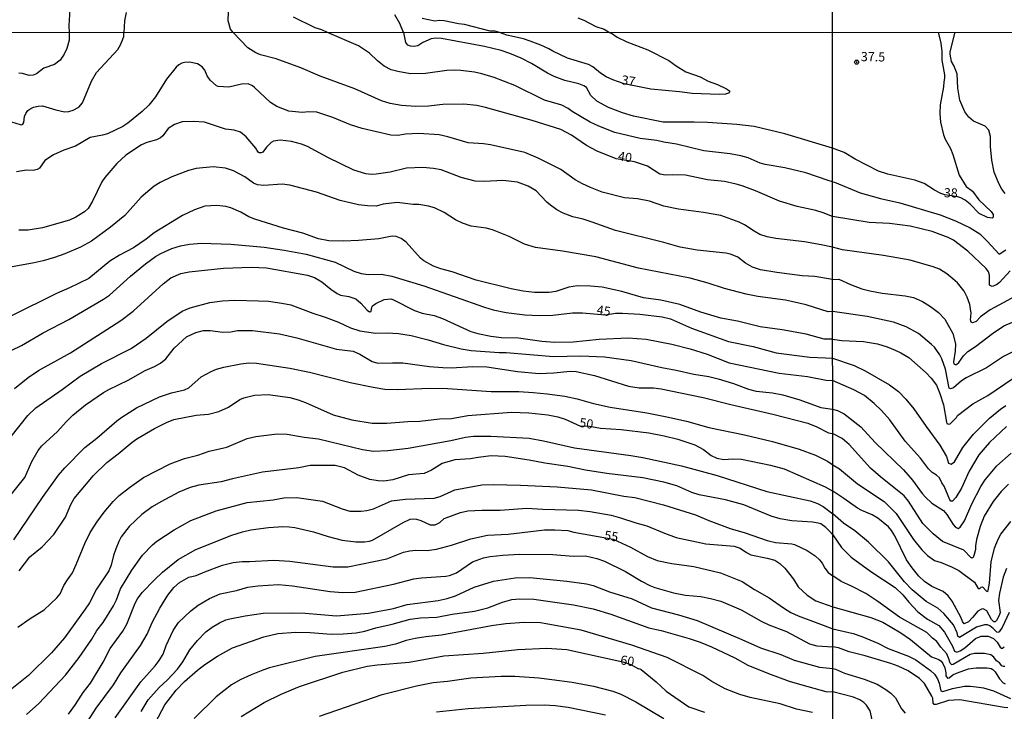
# Model space of a CAD drawing. Units: millimetres. Extents: x 192776 to 195186, y 1657664 to 1660437.
# Drawn here: x 193518 to 193786, y 1659697 to 1659886 of the extents above; entities that cross this region are included whole.
import ezdxf
from ezdxf.enums import TextEntityAlignment as Align

# ---------------------------------------------------------------- set-up
doc = ezdxf.new("R2010")
doc.units = ezdxf.units.MM
for name, color, linetype in [('IMAGEM', 7, 'Continuous'), ('V-CURVA_DE_NIVEL', 4, 'Continuous'), ('V-CURVA_MESTRA', 1, 'Continuous'), ('V-PONTO_DE_APARELHO', 30, 'Continuous'), ('V-TEXTO_DE_ALTIMETRIA', 2, 'Continuous'), ('X-LIMITE_1000', 7, 'Continuous')]:
    doc.layers.add(name, color=color, linetype=linetype)
picture_1 = doc.add_image_def('image1.jpg', size_in_pixel=(4015, 4620))

# ---------------------------------------------------------------- blocks, each defined once
blk = doc.blocks.new('805')
at = {"color": 0, "linetype": 'ByBlock', "lineweight": -2}
for radius in [0.562, 0.0806]:
    blk.add_circle((0, 0), radius, dxfattribs=at)

msp = doc.modelspace()

# ---------------------------------------------------------------- linework, layer by layer
at = {"layer": 'V-CURVA_DE_NIVEL'}
for points in [[(193531.6, 1659888.58), (193531.4, 1659884.24), (193531.49, 1659882.25)], [(193620.12, 1659887.19), (193621.52, 1659884.85), (193622.52, 1659882.45)], [(193601.89, 1659882.29), (193600.32, 1659883), (193598.45, 1659883.6), (193592.6, 1659886.52)], [(193648.71, 1659882.32), (193647.54, 1659882.67), (193646.22, 1659882.7), (193639.22, 1659884.5), (193637.59, 1659884.65), (193633.64, 1659885.46), (193632.26, 1659885.57), (193631.1, 1659885.44), (193627.62, 1659886.11)], [(193670.07, 1659886.3), (193671.7, 1659885.64), (193674.97, 1659883.92), (193677.29, 1659883.19), (193678.75, 1659882.33)], [(193531.49, 1659882.25), (193531.42, 1659880.23), (193530.84, 1659877.98), (193530.12, 1659876.38), (193529.04, 1659874.82), (193527.44, 1659873.62), (193524.5, 1659872.59), (193522.51, 1659871.05), (193521.64, 1659870.68), (193520.56, 1659870.59), (193518.74, 1659871.18), (193517.7, 1659871.2)], [(193739.49, 1659841.67), (193738.32, 1659842), (193732.22, 1659844.08), (193726.47, 1659845.46), (193721.18, 1659846.35), (193719.8, 1659846.74), (193716.55, 1659848.17), (193714.52, 1659848.73), (193711.57, 1659849.23), (193704.43, 1659850.05), (193696.94, 1659851.91), (193693.56, 1659852.41), (193691.57, 1659852.91), (193687.07, 1659853.43), (193680.18, 1659855.05), (193675.81, 1659856.76), (193673.43, 1659857.93), (193668.56, 1659860.77), (193667.43, 1659861.61), (193665.72, 1659862.5), (193660.98, 1659863.91), (193652.91, 1659867.87), (193647.32, 1659870.05), (193643.95, 1659871.07), (193641.96, 1659871.55), (193638.15, 1659871.98), (193636.37, 1659872.02), (193634.38, 1659871.94), (193628.58, 1659871.16), (193624.51, 1659871.03), (193621, 1659871.66), (193619.18, 1659872.18), (193617.32, 1659873.15), (193615.44, 1659874.62), (193613.27, 1659876.7), (193610.35, 1659878.65), (193601.89, 1659882.29)], [(193622.52, 1659882.45), (193622.68, 1659882.3)], [(193739.49, 1659850.81), (193726.47, 1659854.7), (193718.11, 1659856.7), (193713.39, 1659857.24), (193705.38, 1659857.76), (193701.83, 1659857.93), (193693.35, 1659857.89), (193685.29, 1659859.49), (193682.22, 1659860.46), (193678.41, 1659861.93), (193675.23, 1659863.62), (193673.62, 1659865.16), (193672.43, 1659867.29), (193671.76, 1659867.78), (193670.38, 1659868.3), (193666.5, 1659869.25), (193663.67, 1659870.29), (193661.78, 1659871.24), (193657.49, 1659873.86), (193654.64, 1659875.31), (193651.56, 1659876.63), (193649.19, 1659877.43), (193644.68, 1659878.52), (193632.95, 1659880.72), (193631.31, 1659880.77), (193630.09, 1659880.59), (193627.8, 1659879.62), (193626.46, 1659878.71), (193625.37, 1659878.5), (193624.46, 1659878.58), (193623.75, 1659878.86), (193623.16, 1659879.63), (193622.68, 1659882.3)], [(193678.75, 1659882.33), (193679.57, 1659881.96), (193680.83, 1659881.09), (193683.4, 1659879.73), (193689.15, 1659877.61), (193694.9, 1659874.73), (193696.87, 1659873.23), (193699.49, 1659871.63), (193703.39, 1659870.2), (193705.6, 1659869.06), (193708.19, 1659868.11), (193710.58, 1659866.98), (193711.38, 1659866.42), (193711.4, 1659866.12), (193711.18, 1659865.83), (193710.32, 1659865.51), (193708.58, 1659865.44), (193701.27, 1659865.68), (193697.8, 1659866.16), (193690.01, 1659866.89), (193682.69, 1659868.32), (193679.58, 1659869.42), (193677.8, 1659870.25), (193676.26, 1659871.2), (193674.16, 1659872.93), (193673, 1659873.58), (193667.28, 1659875.31), (193663.3, 1659877.2), (193662.17, 1659877.91), (193659.97, 1659878.91), (193657.11, 1659879.95), (193655.29, 1659880.59), (193650.74, 1659881.59), (193648.71, 1659882.32)], [(193768.28, 1659882.39), (193769.05, 1659879.44), (193769.27, 1659877.1), (193769.27, 1659874.75), (193770.03, 1659870.79), (193770.06, 1659869.86), (193769.82, 1659868.92), (193769.78, 1659867.56), (193768.84, 1659862.58), (193768.73, 1659860.23), (193768.88, 1659857.93), (193769.73, 1659854.4), (193770.18, 1659853.29), (193771.65, 1659850.7), (193772.31, 1659849.08), (193773.97, 1659843.45), (193775.91, 1659840.39), (193777.66, 1659839.05), (193779.36, 1659836.77), (193782.74, 1659833.55), (193783.26, 1659832.77), (193783.28, 1659832.02), (193783, 1659831.7), (193781.77, 1659831.91), (193779.42, 1659833.04), (193777.02, 1659835.58), (193775.68, 1659836.6), (193774.44, 1659837.28), (193773.65, 1659837.58), (193770.12, 1659838.11), (193769.04, 1659838.45), (193767.25, 1659839.36), (193764.43, 1659841.17), (193761.97, 1659842.07), (193754.6, 1659843.69), (193752, 1659844.54), (193745.64, 1659847.84), (193742.64, 1659849.63), (193739.49, 1659850.81)], [(193786.53, 1659838.45), (193785.6, 1659839.67), (193784.79, 1659841.2), (193783.57, 1659844.27), (193782.93, 1659847.54), (193782.55, 1659851.29), (193782.57, 1659853.97), (193782.06, 1659855.72), (193781.06, 1659856.82), (193777.96, 1659858.18), (193776.65, 1659859.27), (193775.59, 1659860.74), (193774.18, 1659863.85), (193773.61, 1659867.13), (193773.46, 1659871.09), (193772.59, 1659873.31), (193771.95, 1659874.41), (193771.52, 1659876.37), (193771.57, 1659877.05), (193772.91, 1659882.39)], [(193739.5, 1659823.82), (193736.38, 1659824.44), (193731.85, 1659825.31), (193724.04, 1659826.17), (193721.66, 1659826.65), (193719.64, 1659827.32), (193718.13, 1659828.15), (193715.49, 1659829.96), (193714.04, 1659830.68), (193709.06, 1659832.45), (193704.34, 1659833.3), (193697.5, 1659834.16), (193693.56, 1659835.05), (193689.62, 1659836.35), (193686.33, 1659836.98), (193682.78, 1659837.32), (193676.72, 1659838.86), (193673.56, 1659840.05), (193671.35, 1659841.07), (193669.38, 1659842.19), (193665.44, 1659845.01), (193659.31, 1659848.12), (193655.68, 1659849.6), (193646.24, 1659851.72), (193644.38, 1659851.98), (193640.18, 1659852.24), (193634.68, 1659853.93), (193632.3, 1659854.4), (193626.76, 1659854.79), (193623.08, 1659854.6), (193621, 1659854.3), (193619.14, 1659854.34), (193611.26, 1659856.13), (193608.1, 1659857.17), (193603.34, 1659859.16), (193598.92, 1659860.59), (193596.8, 1659860.68), (193594.98, 1659860.55), (193591.3, 1659860.85), (193588.01, 1659862.19), (193586.3, 1659863.26), (193581.99, 1659867.35), (193581.38, 1659867.8), (193580.26, 1659868.3), (193578.4, 1659868.24), (193574.98, 1659867.41), (193572.08, 1659867.61), (193571.56, 1659867.78), (193569.85, 1659869.32), (193569.09, 1659870.49), (193568.42, 1659872.05), (193567.73, 1659872.93), (193566.45, 1659873.8), (193564.2, 1659874.21), (193562.9, 1659874.17), (193562.12, 1659873.97), (193561.34, 1659873.54), (193560.6, 1659872.89), (193557.96, 1659869.58), (193555, 1659864.82), (193553.16, 1659862.5), (193551.34, 1659860.79), (193547.4, 1659857.59), (193546.06, 1659856.74), (193541.86, 1659854.75), (193540.56, 1659854.32), (193537.14, 1659853.71), (193533.2, 1659851.33), (193530.04, 1659850.27), (193527.14, 1659849.01), (193524.78, 1659847.41), (193523.33, 1659845.38), (193522.72, 1659844.96), (193521.64, 1659844.7), (193519.78, 1659844.77), (193517.14, 1659844.36)], [(193739.51, 1659815.07), (193734.69, 1659815.85), (193731.18, 1659816.07), (193724.34, 1659816.93), (193719.84, 1659817.69), (193717.68, 1659818.36), (193715.77, 1659819.46), (193713.69, 1659821.07), (193711.72, 1659821.91), (193710.45, 1659822.23), (193702.65, 1659823.01), (193697.93, 1659823.79), (193693.48, 1659825.09), (193680.31, 1659828.38), (193673.95, 1659830.66), (193671.57, 1659831.44), (193668.75, 1659832.06), (193666.07, 1659833.08), (193664.32, 1659834.01), (193662.6, 1659835.31), (193661.67, 1659836.09), (193658.73, 1659839.19), (193656.55, 1659840.46), (193653.6, 1659841.52), (193649.66, 1659841.98), (193644.68, 1659841.72), (193642.09, 1659841.85), (193638.32, 1659842.82), (193632.86, 1659844.88), (193630.74, 1659845.31), (193627.88, 1659845.55), (193623.43, 1659845.35), (193618.92, 1659844.31), (193615.16, 1659843.71), (193613.73, 1659843.6), (193612.34, 1659843.77), (193609.01, 1659844.83), (193601.95, 1659848.3), (193596.37, 1659851.28), (193594.74, 1659851.89), (193592.04, 1659852.61), (193588.96, 1659853), (193587.1, 1659852.67), (193586.52, 1659852.37), (193585.26, 1659851.09), (193584.22, 1659849.68), (193583.81, 1659849.49), (193583.27, 1659849.51), (193582.97, 1659849.71), (193582.29, 1659850.79), (193579.72, 1659853.93), (193578.18, 1659855.12), (193576.41, 1659855.68), (193574.03, 1659855.96), (193568.36, 1659857.87), (193565.33, 1659858.1), (193562.29, 1659857.95), (193560.13, 1659857.24), (193558.42, 1659856.16), (193557.01, 1659854.17), (193556.32, 1659853.6), (193555.24, 1659853.1), (193552.64, 1659852.37), (193551.12, 1659851.7), (193546.88, 1659848.91), (193544.45, 1659846.61), (193541.14, 1659842.82), (193540.36, 1659841.65), (193537.81, 1659836.37), (193536.62, 1659834.4), (193535.67, 1659833.47), (193533.29, 1659832), (193531.56, 1659831.2), (193524.2, 1659829.07), (193520.3, 1659828.51), (193517.7, 1659828.49)], [(193739.51, 1659806.29), (193738.31, 1659806.22), (193732.27, 1659808.08), (193728.28, 1659809.07), (193726.72, 1659809.4), (193719.15, 1659810.4), (193715.94, 1659811.02), (193710.1, 1659812.58), (193705.59, 1659814.06), (193700.71, 1659815.42), (193686.63, 1659818.1), (193674.99, 1659821.18), (193665.9, 1659822.73), (193658.54, 1659823.77), (193655.59, 1659824.66), (193651.33, 1659826.76), (193646.8, 1659828.54), (193645.07, 1659828.99), (193641, 1659829.59), (193638.64, 1659830.37), (193636.76, 1659831.24), (193633.66, 1659833.27), (193631.02, 1659834.53), (193629.36, 1659835.03), (193626.76, 1659835.48), (193625.2, 1659835.48), (193620.87, 1659835.96), (193617.06, 1659835.53), (193615.16, 1659835.03), (193612.73, 1659835.09), (193610.31, 1659835.35), (193605.31, 1659836.56), (193598.83, 1659838.82), (193591.6, 1659840.72), (193589.53, 1659840.96), (193584.5, 1659840.63), (193582.77, 1659840.83), (193581.73, 1659841.24), (193579.33, 1659843.02), (193576.21, 1659844.66), (193574.03, 1659845.35), (193570.74, 1659845.7), (193566.06, 1659845.27), (193563.98, 1659844.7), (193559.39, 1659843.02), (193556.23, 1659841.44), (193554.63, 1659840.42), (193551.03, 1659837.5), (193546.64, 1659832.43), (193542.75, 1659829.27), (193537.53, 1659825.5), (193534.5, 1659823.82), (193530.28, 1659822.06), (193527.42, 1659820.98), (193524.33, 1659820.11), (193521.9, 1659819.55), (193514.45, 1659818.25)], [(193739.49, 1659841.67), (193740.05, 1659841.58), (193747.06, 1659838.6), (193752.6, 1659837.09), (193757.88, 1659835.94), (193768.87, 1659832.62), (193773.04, 1659831.04), (193777, 1659829.12), (193779.64, 1659827.48), (193781.68, 1659825.51), (193784.87, 1659821.91), (193786.73, 1659823.12)], [(193739.52, 1659798.75), (193737.2, 1659798.79), (193732.27, 1659800.11), (193725.81, 1659801.3), (193719.75, 1659802.17), (193713.56, 1659803.66), (193709.1, 1659804.53), (193703.65, 1659806.17), (193697.89, 1659808.19), (193692.74, 1659809.36), (193688.02, 1659810.05), (193682.05, 1659811.78), (193676.72, 1659812.91), (193673.56, 1659813.23), (193670.01, 1659813.27), (193667.67, 1659812.93), (193664.12, 1659811.8), (193662.26, 1659811.5), (193660.57, 1659811.45), (193658.23, 1659811.5), (193655.16, 1659811.82), (193651.87, 1659812.49), (193642.39, 1659814.85), (193635.85, 1659817.13), (193632.73, 1659817.95), (193630.79, 1659818.64), (193628.08, 1659820.07), (193627.17, 1659820.81), (193623.29, 1659825.18), (193621.91, 1659826.22), (193620.61, 1659826.78), (193619.44, 1659826.87), (193615.89, 1659826.15), (193610.26, 1659825.68), (193606.24, 1659825.46), (193602.21, 1659825.52), (193599.4, 1659826.15), (193595.13, 1659827.69), (193589.83, 1659829.03), (193582.04, 1659831.46), (193580.39, 1659832.06), (193578.23, 1659833.34), (193575.54, 1659834.57), (193574.11, 1659834.94), (193571.73, 1659835.18), (193568.44, 1659834.96), (193565.63, 1659833.97), (193562.38, 1659832.5), (193554.63, 1659827.78), (193552.4, 1659826.02), (193548.94, 1659823.69), (193545.15, 1659821.63), (193542.55, 1659820.01), (193536.77, 1659815.29), (193531.56, 1659812.75), (193528.01, 1659811.24), (193515.75, 1659805.13)], [(193791.73, 1659811.79), (193782.45, 1659806.77), (193779.87, 1659804.83), (193778.62, 1659803.6), (193777.68, 1659803.23), (193777.31, 1659803.43), (193777.14, 1659804.03), (193777.25, 1659805.9), (193776.95, 1659808.2), (193776.23, 1659810.24), (193775.42, 1659811.86), (193773.54, 1659814.14), (193772.33, 1659815.24), (193770.63, 1659816.59), (193768.61, 1659817.8), (193766.91, 1659818.48), (193760.65, 1659820.31), (193753.41, 1659821.59), (193742.21, 1659823.12), (193739.5, 1659823.82)], [(193516.59, 1659785.37), (193520.3, 1659788.34), (193523.09, 1659790.24), (193531.84, 1659795.07), (193545.54, 1659803.88), (193548.87, 1659806.41), (193557.07, 1659813.86), (193559.15, 1659815.46), (193561.86, 1659816.63), (193564.16, 1659817.13), (193573.55, 1659818.08), (193581.08, 1659818.38), (193585.2, 1659818.21), (193596.45, 1659816.22), (193598.32, 1659815.57), (193600.35, 1659814.38), (193602.77, 1659812.39), (193604.51, 1659811.19), (193605.42, 1659810.8), (193607.71, 1659810.4), (193609.57, 1659809.72), (193610.96, 1659808.55), (193612.69, 1659806.63), (193613.27, 1659806.24), (193613.72, 1659806.3), (193613.92, 1659807.45), (193614.14, 1659807.86), (193615, 1659808.53), (193617.28, 1659809.55), (193619.1, 1659809.77), (193619.68, 1659809.6), (193625.59, 1659806.56), (193627.67, 1659805.87), (193630.92, 1659805.2), (193633.23, 1659804.4), (193640.96, 1659800.89), (193642.82, 1659800.31), (193646.33, 1659799.63), (193649.32, 1659799.25), (193653.95, 1659799.12), (193660.23, 1659798.21), (193663.78, 1659797.95), (193668.8, 1659798.03), (193675.9, 1659798.73), (193683.78, 1659799.16), (193688.67, 1659798.77), (193695.73, 1659797.38), (193700.7, 1659796.13), (193705.34, 1659794.66), (193711.36, 1659792.32), (193724.91, 1659789.55), (193732.66, 1659788.6), (193737.72, 1659787.6), (193739.52, 1659787.49)], [(193739.51, 1659815.07), (193741.23, 1659815.16), (193744.42, 1659813.64), (193747.53, 1659812.52), (193749.7, 1659811.96), (193753.03, 1659811.33), (193759.33, 1659810.6), (193761.58, 1659810.09), (193764.01, 1659809.03), (193766.23, 1659807.64), (193768.39, 1659806.05), (193770.14, 1659804.19), (193772.25, 1659800.28), (193772.97, 1659797.51), (193772.93, 1659795.47), (193772.48, 1659792.61), (193772.59, 1659792.02), (193772.91, 1659791.84), (193773.27, 1659791.91), (193773.89, 1659792.4), (193775.21, 1659794.23), (193776.38, 1659795.44), (193778.44, 1659796.81), (193783.13, 1659800.36), (193786.21, 1659802.36), (193790.94, 1659804.36)], [(193515.66, 1659772.28), (193520.19, 1659777.99), (193522.37, 1659780.07), (193529.56, 1659785.07), (193534.45, 1659788.72), (193540.25, 1659792.13), (193548.31, 1659796.21), (193552.42, 1659799.05), (193558.03, 1659803.58), (193562.21, 1659806.37), (193564.46, 1659807.3), (193569.83, 1659808.77), (193573.25, 1659809.25), (193576.62, 1659809.42), (193583.03, 1659809.25), (193585.76, 1659809.1), (193589.44, 1659808.6), (193591.82, 1659808.08), (193597.84, 1659805.83), (193601.22, 1659804.79), (193604.85, 1659803.44), (193608.14, 1659801.89), (193610.7, 1659801.02), (193614.9, 1659800.44), (193618.1, 1659800.5), (193621.17, 1659800.31), (193624.68, 1659799.81), (193629.27, 1659798.62), (193633.43, 1659797.3), (193638.28, 1659796.17), (193641.05, 1659795.7), (193648.62, 1659795.18), (193650.57, 1659795.18), (193663.43, 1659794.05), (193670.88, 1659794.27), (193677.33, 1659793.96), (193684.6, 1659792.95), (193692.96, 1659791.04), (193696.85, 1659790.37), (193701.66, 1659789.24), (193705.81, 1659788.6), (193708.37, 1659787.99), (193712.48, 1659786.73), (193716.64, 1659785.15), (193718.72, 1659784.61), (193723.17, 1659784.12), (193725.95, 1659783.57), (193730.58, 1659782.25), (193736.34, 1659780.15), (193739.53, 1659779.67)], [(193789.35, 1659795.66), (193786.07, 1659794.04), (193781.47, 1659790.99), (193775.93, 1659788.25), (193774.68, 1659787.46), (193772.44, 1659785.48), (193771.67, 1659785.22), (193771.29, 1659785.46), (193770.25, 1659790.57), (193769.29, 1659793.42), (193768.76, 1659794.53), (193767.27, 1659796.57), (193766.48, 1659797.36), (193762.94, 1659800.28), (193759.58, 1659802.13), (193756.13, 1659803.36), (193748.9, 1659804.98), (193739.51, 1659806.29)], [(193513.52, 1659753.85), (193519.39, 1659761.09), (193521.27, 1659765.42), (193523, 1659768.45), (193524, 1659769.75), (193528.26, 1659773.6), (193530.6, 1659776.24), (193532.47, 1659778.03), (193535.93, 1659780.87), (193540.82, 1659784.2), (193542.29, 1659785.07), (193547.53, 1659787.62), (193552.16, 1659790.2), (193554.72, 1659791.32), (193556.32, 1659792.23), (193557.84, 1659793.45), (193560.08, 1659796.33), (193563.46, 1659799.4), (193565.95, 1659800.61), (193568.1, 1659801.11), (193569.87, 1659801.15), (193573.33, 1659800.65), (193575.5, 1659800.78), (193577.32, 1659801.11), (193581.39, 1659801.09), (193588.75, 1659800.24), (193593.51, 1659799.16), (193604.33, 1659796.04), (193608.84, 1659795.46), (193610.65, 1659794.68), (193614.03, 1659792.66), (193615.59, 1659792.23), (193619.57, 1659792.36), (193622.39, 1659792.28), (193629.62, 1659791.3), (193633.3, 1659791.04), (193635.59, 1659790.98), (193641.44, 1659791.28), (193645.31, 1659791.24), (193653.64, 1659789.98), (193659.53, 1659789.46), (193663.52, 1659789.59), (193668.02, 1659790.02), (193669.62, 1659789.98), (193674.6, 1659788.88), (193683.86, 1659785.95), (193686.76, 1659785.5), (193690.75, 1659785.5), (193692.78, 1659785.26), (193704.21, 1659782.88), (193711.79, 1659780.93), (193723.26, 1659778.38), (193732.74, 1659775.87), (193735.25, 1659774.87), (193738.41, 1659773.27), (193739.53, 1659773.04)], [(193739.52, 1659798.75), (193742.04, 1659798.44), (193747.96, 1659798.13), (193751.71, 1659797.49), (193754.35, 1659796.72), (193756.56, 1659795.78), (193758.09, 1659795.08), (193760.26, 1659793.8), (193765.01, 1659789.63), (193766.37, 1659788.14), (193767.8, 1659786.21), (193768.76, 1659784.01), (193769.78, 1659780.88), (193770.54, 1659776.14), (193770.69, 1659775.79), (193771.21, 1659775.6), (193771.59, 1659775.75), (193773.31, 1659777.47), (193773.57, 1659777.97), (193777.72, 1659781.11), (193781.83, 1659783.39), (193788.64, 1659788.08)], [(193516.36, 1659744.12), (193524.19, 1659755.68), (193528.5, 1659761.69), (193530.25, 1659763.75), (193535.73, 1659769.29), (193539.02, 1659771.78), (193544.41, 1659776.48), (193545.78, 1659777.51), (193549.83, 1659780.05), (193556.06, 1659783.1), (193559.35, 1659784.16), (193562.9, 1659785), (193564.03, 1659785.5), (193567.4, 1659788.49), (193570.19, 1659790), (193571.56, 1659790.57), (193573.61, 1659791.15), (193578.27, 1659792.06), (193580.39, 1659792.28), (193582.47, 1659792.19), (193591.56, 1659790.85), (193596.97, 1659789.81), (193608.01, 1659786.95), (193614.33, 1659785.65), (193617.49, 1659785.17), (193620.87, 1659785.09), (193629.88, 1659785.43), (193634.6, 1659785.35), (193646.5, 1659784.53), (193653.99, 1659784.48), (193657.93, 1659784.27), (193661.74, 1659783.92), (193666.5, 1659783.23), (193669.88, 1659782.53), (193674.38, 1659781.28), (193678.89, 1659780.24), (193688.89, 1659778.72), (193694.3, 1659777.64), (193699.71, 1659776.39), (193705.81, 1659774.7), (193715.47, 1659772.71), (193723.17, 1659770.93), (193730.36, 1659768.81), (193734.86, 1659767.21), (193738.17, 1659765.54), (193739.54, 1659764.51)], [(193786.94, 1659774.94), (193782.3, 1659770.6), (193779.38, 1659767.28), (193776.72, 1659762.85), (193774.61, 1659758.21), (193773.08, 1659755.65), (193772.16, 1659754.63), (193771.97, 1659754.61), (193771.76, 1659754.63), (193771.48, 1659755.02), (193769.91, 1659758.72), (193769.27, 1659759.61), (193768.61, 1659761.02), (193767.86, 1659761.76), (193766.61, 1659762.44), (193765.62, 1659763.42), (193763.5, 1659766.34), (193759.26, 1659770.98), (193755.11, 1659776.82), (193752.81, 1659779.37), (193750.85, 1659781.29), (193748.17, 1659783.41), (193745.32, 1659784.93), (193739.52, 1659787.49)], [(193739.53, 1659779.67), (193740.86, 1659779.37), (193742.68, 1659778.41), (193747.17, 1659774.9), (193751.1, 1659770.6), (193758.84, 1659763.14), (193761.28, 1659760.34), (193763.9, 1659756.76), (193764.88, 1659755.69), (193766.54, 1659754.12), (193769.74, 1659752.07), (193770.67, 1659750.97), (193772.35, 1659748.31), (193773.02, 1659747.56), (193773.72, 1659747.22), (193774.31, 1659747.54), (193775.46, 1659749.27), (193777.48, 1659753.95), (193779.93, 1659758.59), (193781.12, 1659760.42), (193784.26, 1659764.26), (193788.17, 1659767.68)], [(193517.46, 1659720.3), (193520.82, 1659722.64), (193524.61, 1659725), (193528.09, 1659728.31), (193529.02, 1659729.39), (193530.04, 1659731.69), (193530.95, 1659733.25), (193532.33, 1659735.11), (193533.39, 1659737.36), (193535.71, 1659743.12), (193537.18, 1659746.06), (193539, 1659748.96), (193540.97, 1659751.65), (193543.44, 1659754.55), (193545.1, 1659756.15), (193547.85, 1659758.36), (193551.68, 1659761.06), (193559, 1659764.83), (193562.86, 1659766.26), (193566.49, 1659767.21), (193569.57, 1659768.29), (193574.46, 1659769.33), (193579.92, 1659771.69), (193582.34, 1659772.27), (193588.14, 1659772.97), (193590.83, 1659772.88), (193595.54, 1659772.08), (193599.4, 1659771.62), (193611.43, 1659768.68), (193614.42, 1659768.27), (193618.32, 1659768.46), (193623.82, 1659769.11), (193635.5, 1659771.19), (193639.49, 1659772.06), (193641.61, 1659772.34), (193646.41, 1659772.36), (193656.85, 1659771.78), (193660.7, 1659771.08), (193669.19, 1659769.16), (193684.51, 1659767.08), (193687.76, 1659766.52), (193698.32, 1659764.26), (193708.07, 1659761.6), (193721.62, 1659757.27), (193733.39, 1659754.74), (193735.43, 1659753.96), (193736.94, 1659753.16), (193739.55, 1659751.22)], [(193787.47, 1659759.23), (193785.45, 1659757.25), (193783.3, 1659754.55), (193780.87, 1659750.59), (193779.78, 1659747.73), (193778.78, 1659744.2), (193778.46, 1659742.45), (193778.46, 1659741.47), (193778.14, 1659740.11), (193777.81, 1659739.32), (193777.57, 1659739.15), (193777.17, 1659739.3), (193775.27, 1659741.26), (193769.5, 1659743.66), (193766.9, 1659745.71), (193764.13, 1659748.54), (193760.17, 1659754.68), (193758.98, 1659756.08), (193752.56, 1659761.27), (193749.85, 1659763.66), (193744.04, 1659770.05), (193742.1, 1659771.7), (193739.53, 1659773.04)], [(193739.55, 1659745.5), (193738.65, 1659746.5), (193737.65, 1659747.49), (193736.29, 1659748.42), (193735.6, 1659748.68), (193734.04, 1659748.94), (193728.41, 1659749.24), (193725.25, 1659749.85), (193722.74, 1659750.58), (193715.34, 1659753.66), (193710.36, 1659755), (193703.17, 1659756.32), (193701.14, 1659757.03), (193697.07, 1659758.81), (193693.52, 1659759.8), (193687.76, 1659761), (193677.98, 1659762.19), (193672.17, 1659763.09), (193667.34, 1659764.05), (193661.13, 1659764.96), (193656.81, 1659765.85), (193650.31, 1659766.82), (193646.46, 1659766.99), (193642.91, 1659766.56), (193640.79, 1659766.13), (193636.54, 1659765.87), (193633.14, 1659764.87), (193630.18, 1659763.07), (193628.19, 1659762.19), (193623.95, 1659761.8), (193619.62, 1659760.43), (193617.23, 1659760.11), (193615.68, 1659760.15), (193613.38, 1659760.58), (193610.22, 1659761.75), (193606.45, 1659763.74), (193603.9, 1659764.31), (193597.15, 1659764.31), (193594.07, 1659763.74), (193584.16, 1659762.51), (193575.93, 1659760.76), (193572.9, 1659759.93), (193566.75, 1659759.03), (193564.39, 1659758.36), (193561.34, 1659757.08), (193556.47, 1659754.46), (193554.11, 1659753.05), (193551.25, 1659751.04), (193547.83, 1659747.73), (193545.64, 1659744.89), (193544.95, 1659743.62), (193544.17, 1659741.65), (193543.55, 1659739.87), (193542.94, 1659737.23), (193542.25, 1659735.63), (193538.91, 1659730.69), (193536.96, 1659726.94), (193535.84, 1659725.21), (193530.21, 1659717.44), (193526.62, 1659713.33), (193520.34, 1659707.14), (193514.04, 1659702.05)], [(193739.54, 1659764.51), (193741.36, 1659763.44), (193746.34, 1659759.35), (193753.6, 1659754.56), (193756.85, 1659751.25), (193761.56, 1659744.2), (193763.88, 1659741.41), (193765.41, 1659739.83), (193767.33, 1659738.51), (193769.08, 1659737.96), (193771.93, 1659736.77), (193773.93, 1659735.72), (193778.21, 1659732.57), (193779.19, 1659730.89), (193779.62, 1659730.85), (193780.02, 1659731.23), (193780.38, 1659731.32), (193781.51, 1659730.06), (193781.94, 1659730.29), (193782.32, 1659732.32), (193782.7, 1659738.15), (193783.68, 1659741.86), (193784.64, 1659744.29), (193785.38, 1659745.61), (193788.13, 1659749.1)], [(193519.82, 1659696.49), (193523.22, 1659699.48), (193530.49, 1659707.23), (193534.17, 1659712.05), (193537.66, 1659717.08), (193539.02, 1659719.39), (193540.69, 1659721.62), (193543.53, 1659726.1), (193544.34, 1659727.75), (193545.47, 1659730.74), (193548.55, 1659735.85), (193551.4, 1659739.92), (193554.13, 1659742.73), (193555.34, 1659743.74), (193560.09, 1659746.86), (193564.59, 1659749.35), (193571.54, 1659751.97), (193580, 1659754.31), (193587.02, 1659755.04), (193589.96, 1659755.56), (193593.47, 1659755.61), (193600.48, 1659754.68), (193605.85, 1659752.51), (193607.93, 1659751.93), (193611, 1659751.88), (193612.56, 1659752.06), (193614.38, 1659752.57), (193619.31, 1659754.7), (193623.08, 1659755.22), (193630.96, 1659755.46), (193632.52, 1659755.95), (193636.52, 1659757.77), (193643.9, 1659759.07), (193646.98, 1659759.2), (193654.47, 1659759.03), (193664.42, 1659758.55), (193673.78, 1659757.73), (193682.61, 1659755.99), (193685.6, 1659755.61), (193693.39, 1659753.66), (193702.13, 1659750.89), (193705.81, 1659749.33), (193711.57, 1659747.21), (193715.73, 1659746.04), (193721.7, 1659743.96), (193724, 1659743.4), (193728.41, 1659743.05), (193729.11, 1659742.83), (193732.61, 1659741.19), (193734.73, 1659739.72), (193735.92, 1659738.66), (193736.66, 1659737.75), (193737.39, 1659736.37), (193738.28, 1659735.19), (193739.56, 1659734.29)], [(193531.23, 1659696.6), (193533.2, 1659699.28), (193535.3, 1659702.51), (193537.22, 1659705.02), (193540.71, 1659710.82), (193542.64, 1659714.5), (193546.06, 1659719.26), (193547.18, 1659721.13), (193549.48, 1659726.84), (193550.1, 1659728.01), (193551.38, 1659729.74), (193554.69, 1659733.25), (193556.88, 1659735.28), (193561.19, 1659738.74), (193565.95, 1659741.51), (193575.76, 1659745.37), (193578.66, 1659746.32), (193581, 1659746.8), (193585.76, 1659747.47), (193589.66, 1659747.73), (193591.39, 1659747.68), (193592.99, 1659747.47), (193598.06, 1659746.32), (193602, 1659745), (193605.89, 1659744.03), (193609.57, 1659743.57), (193611.91, 1659743.53), (193613.31, 1659743.72), (193614.16, 1659744.05), (193622.47, 1659748.85), (193624.38, 1659749.76), (193625.16, 1659749.85), (193626.11, 1659749.72), (193627.32, 1659749.37), (193629.88, 1659748.16), (193631.22, 1659748.18), (193632.43, 1659748.87), (193633.68, 1659749.89), (193634.64, 1659750.32), (193638.06, 1659751.54), (193640.14, 1659751.97), (193643.9, 1659752.23), (193648.88, 1659752.14), (193656.16, 1659752.75), (193660.58, 1659752.44), (193670.27, 1659752.14), (193673.47, 1659751.8), (193679.19, 1659750.8), (193681.74, 1659750.11), (193685.86, 1659748.72), (193688.89, 1659747.92), (193693.69, 1659745.89), (193696.9, 1659744.72), (193704.99, 1659743.03), (193712.7, 1659742.36), (193714.34, 1659741.84), (193716.03, 1659740.61), (193717.2, 1659739.98), (193721.7, 1659739.11), (193723.74, 1659738.55), (193725.17, 1659737.7), (193726.48, 1659736.41), (193728.82, 1659733.38), (193730.16, 1659731.3), (193732.57, 1659729.02), (193734.95, 1659727.46), (193739.56, 1659725.84)], [(193787.62, 1659724.31), (193785.77, 1659720.18), (193784.92, 1659719.05), (193784.55, 1659718.84), (193784.26, 1659718.94), (193783.28, 1659719.97), (193782.36, 1659720.63), (193781.73, 1659720.93), (193780.92, 1659720.97), (193778.74, 1659720.33), (193774.08, 1659717.5), (193773.69, 1659717.86), (193773.48, 1659718.78), (193772.46, 1659720.91), (193769.8, 1659724.06), (193768.18, 1659725.46), (193764.99, 1659727.33), (193761.2, 1659730.44), (193759.15, 1659732.62), (193754.77, 1659738.11), (193749.34, 1659743.49), (193745.61, 1659746.56), (193742.51, 1659748.65), (193739.55, 1659751.22)], [(193739.55, 1659745.5), (193741.95, 1659742.05), (193744.57, 1659739.38), (193749.94, 1659735.49), (193756.56, 1659731.08), (193758.69, 1659729.14), (193760.3, 1659727.1), (193762.77, 1659724.5), (193765.37, 1659722.48), (193768.44, 1659720.76), (193770.01, 1659718.95), (193772.22, 1659715.16), (193772.74, 1659713.8), (193773.34, 1659713.54), (193774.27, 1659713.86), (193775.53, 1659714.69), (193778.49, 1659717.22), (193780.02, 1659717.86), (193781.9, 1659717.86), (193783.34, 1659717.26), (193784.41, 1659716.24), (193785.21, 1659714.82), (193785.53, 1659714.58), (193785.85, 1659714.62), (193786.32, 1659714.94)], [(193544, 1659695.63), (193550.95, 1659705.41), (193554.89, 1659709.76), (193555.97, 1659711.23), (193557.03, 1659712.99), (193557.88, 1659715.33), (193559.8, 1659719.44), (193561.21, 1659721.54), (193564.63, 1659724.76), (193566.58, 1659726.26), (193569.74, 1659728.16), (193572.64, 1659729.41), (193577.06, 1659730.34), (193580.18, 1659731.19), (193582.86, 1659731.58), (193588.49, 1659731.92), (193592.3, 1659731.58), (193602.6, 1659730.06), (193606.06, 1659729.76), (193609.4, 1659729.89), (193619.88, 1659732.05), (193625.42, 1659733.44), (193627.5, 1659733.79), (193634.08, 1659734.17), (193635.11, 1659734.41), (193637, 1659735.08), (193641.35, 1659738.09), (193644.34, 1659739.18), (193646.15, 1659739.54), (193649.62, 1659739.96), (193654.21, 1659740.19), (193663.3, 1659740.11), (193668.8, 1659739.67), (193672.17, 1659739.72), (193675.25, 1659739.02), (193677.33, 1659738.29), (193683.04, 1659735.52), (193687.41, 1659732.88), (193689.71, 1659731.66), (193691.09, 1659731.12), (193696.16, 1659729.63), (193699.41, 1659729.02), (193703.65, 1659728.68), (193706.25, 1659728.16), (193709.02, 1659727.36), (193714.56, 1659725.04), (193720.06, 1659721.97), (193722.14, 1659720.99), (193726.98, 1659719.11), (193733.18, 1659715.73), (193735.25, 1659715.26), (193739.57, 1659714.98)], [(193786.45, 1659709.62), (193786.13, 1659709.56), (193785.68, 1659709.77), (193784.98, 1659710.6), (193784.21, 1659711.11), (193783.45, 1659712.16), (193782.64, 1659712.73), (193780.96, 1659713.13), (193779.6, 1659713.18), (193778.19, 1659713.13), (193777, 1659712.86), (193772.4, 1659710.13), (193772.04, 1659710.05), (193771.59, 1659710.49), (193771.23, 1659711.71), (193770.61, 1659713.03), (193768.99, 1659714.82), (193767.9, 1659716.43), (193766.71, 1659717.33), (193765.18, 1659718.9), (193757.79, 1659723.03), (193751.85, 1659727.31), (193748.55, 1659729.44), (193744.68, 1659731.49), (193741.87, 1659732.76), (193739.56, 1659734.29)], [(193551.08, 1659697.31), (193552.98, 1659700.48), (193555.99, 1659703.89), (193558.14, 1659705.86), (193560.97, 1659708.87), (193562.44, 1659710.91), (193564.33, 1659714.16), (193566.45, 1659716.71), (193568.72, 1659719.05), (193570.43, 1659720.3), (193572.4, 1659721.47), (193574.16, 1659722.27), (193575.2, 1659722.57), (193579.44, 1659723.42), (193584.33, 1659724.09), (193591.95, 1659724.26), (193595.76, 1659724.17), (193604.29, 1659723.37), (193613.04, 1659724.13), (193619.88, 1659725.43), (193623.6, 1659726.51), (193632, 1659727.59), (193634.48, 1659728.09), (193636.76, 1659728.89), (193641.87, 1659731.25), (193647.11, 1659732.88), (193653, 1659733.74), (193656.98, 1659733.87), (193667.07, 1659732.88), (193672.48, 1659732.1), (193674.3, 1659731.62), (193678.67, 1659729.91), (193684.9, 1659728.03), (193690.18, 1659725.6), (193697.54, 1659723.7), (193702.61, 1659722.1), (193714.78, 1659716.99), (193719.84, 1659714.69), (193725.38, 1659712.87), (193729.06, 1659711.36), (193735.95, 1659709.43), (193739.57, 1659709.01)], [(193554.95, 1659694.37), (193557.51, 1659699.18), (193560.58, 1659703.14), (193562.87, 1659705.54), (193566.4, 1659708.59), (193568.4, 1659710.15), (193571.84, 1659712.38), (193575.93, 1659714.67), (193584.46, 1659717.72), (193588.36, 1659718.55), (193593.14, 1659718.92), (193597.1, 1659718.89), (193602.82, 1659718.42), (193606.15, 1659718.46), (193609.7, 1659718.76), (193612.04, 1659719.24), (193615.03, 1659720.15), (193619.49, 1659721.14), (193624.42, 1659722.49), (193627.19, 1659722.83), (193631.61, 1659723), (193635.85, 1659723.83), (193641.96, 1659724.69), (193645.51, 1659725.6), (193649.58, 1659727.16), (193652.13, 1659727.83), (193654.25, 1659728.03), (193658.06, 1659727.94), (193668.93, 1659726.41), (193674.27, 1659725.26), (193679.06, 1659723.81), (193689.41, 1659720.15), (193692.78, 1659719.41), (193700.45, 1659717.25), (193703.39, 1659716.25), (193706.55, 1659714.93), (193712.87, 1659711.94), (193716.46, 1659709.97), (193722.09, 1659707.72), (193727.72, 1659705.64), (193731.1, 1659704.6), (193737.68, 1659702.79), (193739.57, 1659702.66)], [(193739.56, 1659725.84), (193749.96, 1659722.93), (193753.24, 1659721.63), (193758.09, 1659718.8), (193760.75, 1659716.95), (193766.48, 1659712.24), (193768.44, 1659711.47), (193769.08, 1659711.07), (193769.58, 1659710.39), (193770.1, 1659709.24), (193770.42, 1659707.88), (193770.37, 1659707.03), (193770.84, 1659706.43), (193771.25, 1659706.49), (193772.27, 1659707.28), (193773.29, 1659707.77), (193776.53, 1659708.92), (193778.62, 1659709.26), (193781.6, 1659709.22), (193782.7, 1659709.05), (193783.17, 1659708.77), (193783.81, 1659708.13), (193785.02, 1659706.28), (193786.04, 1659705.17), (193786.58, 1659704.9)], [(193734.04, 1659697.03), (193729.67, 1659698), (193725.21, 1659699.39), (193717.03, 1659701.18), (193714.19, 1659701.96), (193710.23, 1659703.52), (193706.59, 1659705.51), (193704.17, 1659707.12), (193694.43, 1659712.01), (193684.77, 1659715.39), (193671, 1659719.45), (193659.88, 1659721.45), (193655.46, 1659721.58), (193650.48, 1659721.21), (193646.54, 1659720.71), (193632.91, 1659718.09), (193628.66, 1659717.72), (193625.76, 1659717.23), (193623.34, 1659716.64), (193620.4, 1659715.69), (193617.45, 1659715.04), (193598.53, 1659712.29), (193586.06, 1659709.19), (193584.24, 1659708.63), (193581.08, 1659707.36), (193578.01, 1659705.93), (193575.67, 1659704.56), (193571.51, 1659701.36), (193565.54, 1659695.43)], [(193787.26, 1659698.36), (193786.24, 1659698.4), (193774.19, 1659700.49), (193771.08, 1659700.32), (193767.72, 1659699.23), (193767.21, 1659699.23), (193766.9, 1659699.58), (193766.8, 1659700.98), (193766.6, 1659701.49), (193764.6, 1659704.94), (193763.2, 1659706.34), (193760.09, 1659708.41), (193757.35, 1659709.73), (193755.41, 1659710.45), (193748.38, 1659712.54), (193744.06, 1659713.62), (193741.15, 1659714.67), (193739.57, 1659714.98)], [(193739.57, 1659709.01), (193740.27, 1659708.88), (193742.72, 1659707.81), (193748.09, 1659706.15), (193751.62, 1659704.74), (193754.07, 1659703.36), (193755.41, 1659702.3), (193756.64, 1659701.04), (193758.26, 1659698.08), (193759.28, 1659696.85)], [(193599.66, 1659696.06), (193616.76, 1659702.01), (193626.11, 1659704.35), (193630.61, 1659705.25), (193634.6, 1659705.6), (193640.96, 1659706.47), (193649.23, 1659706.94), (193652.95, 1659706.92), (193659.45, 1659706.51), (193663.04, 1659706.08), (193668.54, 1659705.34), (193674.38, 1659704.26), (193679.58, 1659702.87), (193681.83, 1659702.05), (193685.86, 1659700), (193693.56, 1659695.43)], [(193750.57, 1659693.78), (193749.76, 1659697.53), (193748.72, 1659699.06), (193748.02, 1659699.79), (193746.91, 1659700.55), (193745.23, 1659701.27), (193739.57, 1659702.66)], [(193631.52, 1659697.2), (193640.22, 1659698.11), (193655.94, 1659699.02), (193660.87, 1659699.11), (193663.95, 1659698.98), (193667.41, 1659698.5), (193677.65, 1659696.45)]]:
    msp.add_lwpolyline(points, dxfattribs=at)
at = {"layer": 'V-CURVA_MESTRA'}
for points in [[(193576.17, 1659882.28), (193575.4, 1659883.23), (193574.74, 1659885.49), (193574.99, 1659890.52)], [(193546.96, 1659887.77), (193546.53, 1659885.49), (193546.36, 1659882.26)], [(193515.75, 1659858), (193518.09, 1659857.24), (193518.48, 1659857.2), (193518.78, 1659857.37), (193519.06, 1659857.78), (193519.26, 1659859.45), (193519.6, 1659860.23), (193520.17, 1659861.07), (193520.99, 1659861.64), (193521.77, 1659861.94), (193522.98, 1659862.28), (193524.2, 1659862.3), (193527.79, 1659861.23), (193530.17, 1659860.73), (193531.34, 1659860.79), (193532.55, 1659861.2), (193534.06, 1659862.02), (193535.04, 1659863.13), (193537.55, 1659869.02), (193538.91, 1659871.4), (193544.69, 1659877.65), (193545.47, 1659878.93), (193546.08, 1659880.49), (193546.32, 1659881.27), (193546.36, 1659882.26)], [(193739.5, 1659832.21), (193736.95, 1659833.16), (193734.95, 1659833.82), (193729.84, 1659834.9), (193725.08, 1659836.33), (193718.54, 1659839.15), (193714.86, 1659840.57), (193713.26, 1659841.03), (193710.1, 1659841.7), (193705.38, 1659842.22), (193699.45, 1659843.43), (193695.9, 1659843.58), (193693.95, 1659843.45), (193692.39, 1659843.75), (193689.1, 1659845.9), (193685.55, 1659847.07), (193680.49, 1659847.93), (193675.33, 1659849.99), (193672.45, 1659851.53), (193668.4, 1659854.36), (193665.48, 1659855.9), (193657.67, 1659858.37), (193644.9, 1659861.92), (193642.56, 1659862.44), (193639.05, 1659862.76), (193633.25, 1659862.72), (193629.4, 1659862.26), (193625.89, 1659862.15), (193622.04, 1659862.41), (193618.92, 1659863), (193616.59, 1659863.74), (193609.27, 1659866.94), (193599.87, 1659870.4), (193594.55, 1659872.72), (193587.88, 1659875.12), (193583.6, 1659876.25), (193582.34, 1659876.74), (193580.15, 1659878.17), (193576.17, 1659882.28)], [(193787.9, 1659817.42), (193785.02, 1659814.2), (193784.15, 1659813.61), (193782.98, 1659813.09), (193782.27, 1659813.52), (193782.32, 1659816.2), (193782.04, 1659817.1), (193781.36, 1659818.04), (193776.36, 1659822.74), (193772.48, 1659825.74), (193771.05, 1659826.46), (193766.69, 1659828.13), (193760.65, 1659829.57), (193755.07, 1659830.32), (193749.49, 1659830.53), (193739.5, 1659832.21)], [(193512.64, 1659794.21), (193518.44, 1659797.06), (193524.37, 1659800.48), (193531.38, 1659804.1), (193540.77, 1659809.68), (193542.42, 1659810.79), (193548.15, 1659815.98), (193552.25, 1659819.32), (193554.98, 1659821.27), (193556.47, 1659822.11), (193559.43, 1659823.45), (193561.82, 1659824.19), (193564.24, 1659824.64), (193567.53, 1659824.92), (193575.5, 1659824.62), (193584.59, 1659823.82), (193590.09, 1659823.02), (193596.02, 1659821.89), (193603.9, 1659819.71), (193609.01, 1659817.33), (193611, 1659816.7), (193612.95, 1659816.39), (193616.59, 1659816.48), (193619.4, 1659815.9), (193628.1, 1659813.32), (193644.64, 1659807.5), (193647.02, 1659806.8), (193650.57, 1659806.07), (193655.68, 1659805.42), (193659.62, 1659805.22), (193663.3, 1659805.31), (193668.62, 1659805.98), (193671.35, 1659805.94), (193677.49, 1659805.42), (193680.31, 1659805.81), (193682.22, 1659805.87), (193686.94, 1659805.59), (193693.09, 1659804.83), (193695.38, 1659804.34), (193701.1, 1659801.81), (193711.18, 1659798.15), (193717.89, 1659796.78), (193724.17, 1659795.05), (193733.35, 1659793.88), (193737.59, 1659793.71), (193739.52, 1659793.56)], [(193739.52, 1659793.56), (193745.36, 1659791.57), (193748.38, 1659790.17), (193754.98, 1659786.36), (193757.52, 1659784.48), (193759.5, 1659782.44), (193761.69, 1659779.75), (193764.99, 1659774.94), (193768.78, 1659769.92), (193770.59, 1659766.85), (193771.14, 1659765), (193771.85, 1659764.74), (193772.74, 1659765.36), (193775, 1659769.28), (193777.94, 1659772.9), (193782.28, 1659777.28), (193785.26, 1659779.71), (193786.7, 1659780.67)], [(193517.81, 1659735.69), (193520.75, 1659739.44), (193524.06, 1659742.21), (193527.31, 1659745.58), (193530.47, 1659750.26), (193531.9, 1659753.77), (193532.79, 1659755.33), (193538.09, 1659761.6), (193541.73, 1659765.2), (193544.82, 1659767.49), (193548.63, 1659770.71), (193549.91, 1659771.65), (193554.71, 1659774.4), (193557.99, 1659776.09), (193559.96, 1659776.89), (193566.1, 1659778.06), (193569.39, 1659778.38), (193572.21, 1659779.05), (193574.85, 1659780.26), (193577.96, 1659782.34), (193579.09, 1659782.8), (193581.99, 1659783.51), (193585.67, 1659783.73), (193591.56, 1659782.86), (193593.9, 1659782.28), (193595.89, 1659781.56), (193603.38, 1659778.19), (193608.49, 1659776.8), (193614.03, 1659775.85), (193618.01, 1659775.85), (193623.73, 1659776.35), (193627.02, 1659776.45), (193632.34, 1659777.06), (193635.63, 1659777.19), (193640.09, 1659777.95), (193651.96, 1659778.86), (193656.76, 1659778.73), (193661.87, 1659778.16), (193664.64, 1659777.58), (193666.59, 1659776.98), (193670.85, 1659775.03), (193672.8, 1659775.2), (193676.24, 1659774.55), (193681.92, 1659774.12), (193689.41, 1659773.21), (193693.6, 1659772.43), (193697.33, 1659771.5), (193702, 1659769.94), (193704.34, 1659768.7), (193706.44, 1659767.08), (193707.98, 1659766.33), (193709.88, 1659765.96), (193712.26, 1659766.17), (193714.65, 1659766.04), (193722.57, 1659764.46), (193726.29, 1659763.47), (193737.51, 1659758.55), (193739.54, 1659757.35)], [(193786.9, 1659736.28), (193786.04, 1659733.9), (193784.96, 1659729.55), (193784.72, 1659727.59), (193785.15, 1659724.31), (193784.9, 1659723.51), (193784.17, 1659722.16), (193783.81, 1659721.74), (193783.49, 1659721.78), (193782.83, 1659722.39), (193781.55, 1659724.8), (193780.58, 1659725.29), (193780.06, 1659725.25), (193779.06, 1659724.66), (193777.68, 1659722.91), (193776.57, 1659721.78), (193775.4, 1659721.23), (193774.95, 1659721.85), (193774.59, 1659722.87), (193772.14, 1659727.42), (193771.04, 1659728.89), (193769.65, 1659730.04), (193766.52, 1659731.42), (193764.56, 1659732.76), (193763.03, 1659734.24), (193761.16, 1659736.43), (193759.69, 1659738.62), (193756.47, 1659745.18), (193755.58, 1659746.67), (193754.75, 1659747.69), (193751.88, 1659749.97), (193750.3, 1659750.91), (193747.49, 1659752.06), (193746.34, 1659752.69), (193742.59, 1659755.4), (193739.54, 1659757.35)], [(193534.87, 1659692.2), (193538.81, 1659698.22), (193543.53, 1659704.6), (193545.56, 1659707.84), (193550.88, 1659715.28), (193552.7, 1659718.44), (193554.09, 1659721.56), (193556.14, 1659725.5), (193558.35, 1659729.05), (193559.98, 1659731.15), (193561.56, 1659732.49), (193564.07, 1659733.9), (193566.06, 1659734.42), (193568.4, 1659735.43), (193573.25, 1659737.19), (193576.15, 1659737.9), (193578.57, 1659738.23), (193580.61, 1659738.2), (193587.19, 1659738.59), (193591.56, 1659738.29), (193603.38, 1659736.76), (193607.36, 1659736.78), (193618.01, 1659738.96), (193622.6, 1659740.7), (193624.25, 1659741.15), (193625.89, 1659741.28), (193629.05, 1659741.23), (193631.52, 1659741.58), (193635.63, 1659742.69), (193640.92, 1659744.38), (193645.42, 1659745.35), (193651.13, 1659745.67), (193660.96, 1659746.8), (193663.82, 1659746.86), (193667.37, 1659746.63), (193668.97, 1659746.19), (193679.73, 1659744.28), (193684.43, 1659742.08), (193689.1, 1659739.53), (193691.74, 1659738.49), (193695.68, 1659737.66), (193701.7, 1659736.84), (193708.97, 1659735.07), (193714.91, 1659732.75), (193718.24, 1659730.58), (193722.22, 1659728.33), (193726.16, 1659725.54), (193728.15, 1659724.35), (193730.14, 1659723.42), (193735.47, 1659721.43), (193739.56, 1659719.83)], [(193739.56, 1659719.83), (193745.11, 1659718.59), (193747.53, 1659717.8), (193751.88, 1659715.95), (193754.64, 1659714.5), (193760.18, 1659712.41), (193762.18, 1659711.41), (193766.18, 1659708.49), (193767.25, 1659707.49), (193768.08, 1659706.22), (193768.59, 1659705.03), (193769.03, 1659702.93), (193769.54, 1659702.81), (193772.19, 1659703.6), (193775.47, 1659704.21), (193777.04, 1659704.26), (193778.66, 1659704.09), (193780.66, 1659703.79), (193783.39, 1659703), (193787.96, 1659700.91)], [(193578.37, 1659695.95), (193584.63, 1659699.76), (193589.27, 1659702.08), (193594.27, 1659704.11), (193606.06, 1659708.03), (193612.69, 1659709.72), (193615.46, 1659710.09), (193624.12, 1659710.8), (193633.6, 1659712.53), (193644.25, 1659713.22), (193653.73, 1659714.24), (193661.61, 1659714.61), (193667.11, 1659714.26), (193682.37, 1659710.91), (193684.5, 1659710.13), (193686.62, 1659708.94), (193686.76, 1659709.02), (193687.3, 1659708.76), (193691.39, 1659705.45), (193694.19, 1659702.9), (193700.36, 1659698.6), (193704.6, 1659697.14)]]:
    msp.add_lwpolyline(points, dxfattribs=at)
at = {"layer": 'X-LIMITE_1000'}
for p, q in [((193740.73, 1657665.15), (193739.16, 1660436.6)), ((195184.21, 1659883.1), (192776.31, 1659881.78))]:
    msp.add_line(p, q, dxfattribs=at)

# ---------------------------------------------------------------- block references
at = {"layer": 'V-PONTO_DE_APARELHO', "rotation": 359}
msp.add_blockref('805', (193746.05, 1659874.24), dxfattribs=at)

# ---------------------------------------------------------------- texts
at = {"layer": 'V-TEXTO_DE_ALTIMETRIA'}
for s, rotation, p in [('37.5', 359, (193747.19, 1659873.74)), ('37', 351, (193681.71, 1659867.48)), ('40', 351, (193680.77, 1659846.71)), ('38', 359, (193769.82, 1659836.64)), ('45', 351, (193674.95, 1659804.83)), ('50', 351, (193670.23, 1659774.13)), ('55', 351, (193677.03, 1659743.42)), ('60', 351, (193681.4, 1659709.46))]:
    msp.add_text(s, height=2.5, rotation=rotation, dxfattribs=at).set_placement(p, align=Align.BOTTOM_LEFT)

# ---------------------------------------------------------------- referenced raster images: frames only (the image files are external)
at = {"layer": 'IMAGEM'}
image = msp.add_image(picture_1, insert=(192775.97, 1657664.62), size_in_units=(2409.67, 2772.77), dxfattribs=at)
image.dxf.flags = 7

doc.saveas('drawing.dxf')
